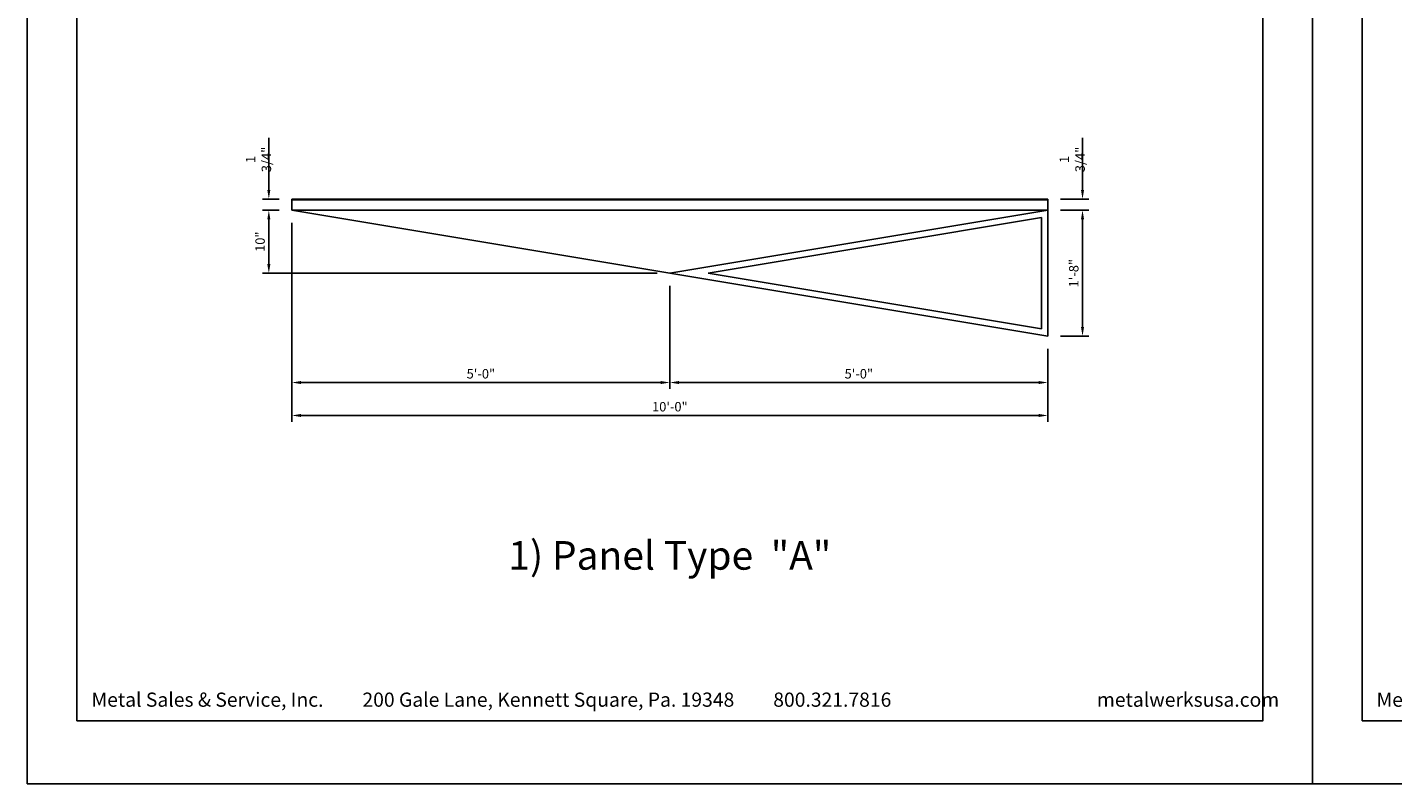
# Model space of a CAD drawing. Extents: x 240 to 1286, y -691 to -383.
# Drawn here: x 546 to 763, y -647 to -527 of the extents above; entities that cross this region are included whole.
import ezdxf

# ---------------------------------------------------------------- set-up
doc = ezdxf.new("R2010")
doc.units = 0
doc.header["$LTSCALE"] = 3
doc.header["$MEASUREMENT"] = 0
doc.header["$PDMODE"] = 35
doc.layers.get('DEFPOINTS').update_dxf_attribs({"linetype": 'CONTINUOUS'})
for name, color, linetype in [('BORDER', 255, 'CONTINUOUS'), ('L2', 1, 'CONTINUOUS'), ('M2', 4, 'CONTINUOUS'), ('TEXT', 7, 'CONTINUOUS'), ('TEXTDIM', 254, 'CONTINUOUS')]:
    doc.layers.add(name, color=color, linetype=linetype)
doc.styles.add('Arial', font='arial.ttf', dxfattribs={"height": 17.703593})
doc.styles.add('COMPRESS', font='ROMANS', dxfattribs={"width": 0.75})
doc.dimstyles.new('ARCHITECTURAL', dxfattribs={"dimscale": 4, "dimtxt": 0.09375, "dimasz": 0.09, "dimexe": 0.0625, "dimexo": 0.125, "dimgap": 0.03125, "dimtad": 1, "dimdec": 4, "dimzin": 3, "dimdsep": 46, "dimlunit": 4, "dimtxsty": 'COMPRESS', "dimcen": 0.09, "dimclrd": 254, "dimclre": 254, "dimclrt": 7, "dimadec": 0, "dimazin": 0, "dimtm": 0.0625, "dimtfac": 1, "dimtdec": 4, "dimtofl": 0, "dimtmove": 0, "dimatfit": 3, "dimfxl": 1, "dimfrac": 2, "dimtolj": 1, "dimtzin": 0, "dimarcsym": 0})

# ---------------------------------------------------------------- blocks, each defined once
blk = doc.blocks.new('sculptedborder')
at = {"layer": 'BORDER', "color": 31}
blk.add_lwpolyline([(0.986, 0.814), (24.514, 0.814), (24.514, 31.755), (0.986, 31.755)], close=True, dxfattribs=at)
at = {"layer": 'DEFPOINTS'}
blk.add_lwpolyline([(0, 32.569), (25.5, 32.569), (25.5, -0.431), (0, -0.431)], close=True, dxfattribs=at)
at = {"layer": 'TEXT', "char_height": 0.28125, "width": 19.33219, "attachment_point": 1, "style": 'COMPRESS'}
for s, insert in [('Metal Sales & Service, Inc.         200 Gale Lane, Kennett Square, Pa. 19348         800.321.7816  ', (1.273, 1.376)), ('metalwerksusa.com', (21.225, 1.376))]:
    blk.add_mtext(s, dxfattribs=dict(at, insert=insert))
blk = doc.blocks.new('*D17')
at = {"layer": 'DEFPOINTS', "color": 0, "transparency": 16777216}
for p in [(708.24, -556.06), (713.75, -556.06), (708.24, -576.06)]:
    blk.add_point(p, dxfattribs=at)
at = {"layer": 'TEXTDIM', "color": 254, "lineweight": -2, "transparency": 16777216}
for p, q in [((710.24, -556.06), (714.75, -556.06)), ((713.75, -574.62), (713.75, -557.5)), ((710.24, -576.06), (714.75, -576.06))]:
    blk.add_line(p, q, dxfattribs=at)
at = {"layer": 'TEXTDIM', "color": 254, "transparency": 16777216}
for points in [[(713.51, -557.5), (713.99, -557.5), (713.75, -556.06)], [(713.51, -574.62), (713.99, -574.62), (713.75, -576.06)]]:
    blk.add_solid(points, dxfattribs=at)
at = {"layer": 'TEXTDIM', "color": 7, "transparency": 16777216, "insert": (712.36, -566.06), "char_height": 1.5, "attachment_point": 5, "rotation": 90, "style": 'COMPRESS'}
blk.add_mtext('\\A1;1\'-8"', dxfattribs=at)
blk = doc.blocks.new('*D18')
at = {"layer": 'DEFPOINTS', "color": 0, "transparency": 16777216}
for p in [(708.24, -554.31), (713.75, -554.31), (708.24, -556.06)]:
    blk.add_point(p, dxfattribs=at)
at = {"layer": 'TEXTDIM', "color": 254, "lineweight": -2, "transparency": 16777216}
for p, q in [((713.75, -552.87), (713.75, -544.59)), ((710.24, -554.31), (714.75, -554.31)), ((710.24, -556.06), (714.75, -556.06)), ((713.75, -557.5), (713.75, -558.94))]:
    blk.add_line(p, q, dxfattribs=at)
at = {"layer": 'TEXTDIM', "color": 254, "transparency": 16777216}
for points in [[(713.51, -552.87), (713.99, -552.87), (713.75, -554.31)], [(713.51, -557.5), (713.99, -557.5), (713.75, -556.06)]]:
    blk.add_solid(points, dxfattribs=at)
at = {"layer": 'TEXTDIM', "color": 7, "transparency": 16777216, "insert": (712.11, -548.01), "char_height": 1.5, "attachment_point": 5, "rotation": 90, "style": 'COMPRESS'}
blk.add_mtext('\\A1;1 3/4"', dxfattribs=at)
blk = doc.blocks.new('*D19')
at = {"layer": 'DEFPOINTS', "color": 0, "transparency": 16777216}
for p in [(584.58, -554.31), (588.24, -554.31), (588.24, -556.06)]:
    blk.add_point(p, dxfattribs=at)
at = {"layer": 'TEXTDIM', "color": 254, "lineweight": -2, "transparency": 16777216}
for p, q in [((584.58, -552.87), (584.58, -544.59)), ((586.24, -554.31), (583.58, -554.31)), ((586.24, -556.06), (583.58, -556.06)), ((584.58, -557.5), (584.58, -558.94))]:
    blk.add_line(p, q, dxfattribs=at)
at = {"layer": 'TEXTDIM', "color": 254, "transparency": 16777216}
for points in [[(584.34, -552.87), (584.82, -552.87), (584.58, -554.31)], [(584.34, -557.5), (584.82, -557.5), (584.58, -556.06)]]:
    blk.add_solid(points, dxfattribs=at)
at = {"layer": 'TEXTDIM', "color": 7, "transparency": 16777216, "insert": (582.94, -548.01), "char_height": 1.5, "attachment_point": 5, "rotation": 90, "style": 'COMPRESS'}
blk.add_mtext('\\A1;1 3/4"', dxfattribs=at)
blk = doc.blocks.new('*D20')
at = {"layer": 'DEFPOINTS', "color": 0, "transparency": 16777216}
for p in [(587.99, -556.06), (584.58, -566.06), (648.24, -566.06)]:
    blk.add_point(p, dxfattribs=at)
at = {"layer": 'TEXTDIM', "color": 254, "lineweight": -2, "transparency": 16777216}
for p, q in [((585.99, -556.06), (583.58, -556.06)), ((584.58, -557.5), (584.58, -564.62)), ((646.24, -566.06), (583.58, -566.06))]:
    blk.add_line(p, q, dxfattribs=at)
at = {"layer": 'TEXTDIM', "color": 254, "transparency": 16777216}
for points in [[(584.34, -557.5), (584.82, -557.5), (584.58, -556.06)], [(584.34, -564.62), (584.82, -564.62), (584.58, -566.06)]]:
    blk.add_solid(points, dxfattribs=at)
at = {"layer": 'TEXTDIM', "color": 7, "transparency": 16777216, "insert": (583.19, -561.06), "char_height": 1.5, "attachment_point": 5, "rotation": 90, "style": 'COMPRESS'}
blk.add_mtext('\\A1;10"', dxfattribs=at)
blk = doc.blocks.new('*D21')
at = {"layer": 'DEFPOINTS', "color": 0, "transparency": 16777216}
for p in [(588.24, -556.06), (648.24, -566.06), (648.24, -583.41)]:
    blk.add_point(p, dxfattribs=at)
at = {"layer": 'TEXTDIM', "color": 254, "lineweight": -2, "transparency": 16777216}
for p, q in [((588.24, -558.06), (588.24, -584.41)), ((648.24, -568.06), (648.24, -584.41)), ((589.68, -583.41), (646.8, -583.41))]:
    blk.add_line(p, q, dxfattribs=at)
at = {"layer": 'TEXTDIM', "color": 254, "transparency": 16777216}
for points in [[(589.68, -583.17), (589.68, -583.65), (588.24, -583.41)], [(646.8, -583.17), (646.8, -583.65), (648.24, -583.41)]]:
    blk.add_solid(points, dxfattribs=at)
at = {"layer": 'TEXTDIM', "color": 7, "transparency": 16777216, "insert": (618.24, -582.02), "char_height": 1.5, "attachment_point": 5, "style": 'COMPRESS'}
blk.add_mtext('\\A1;5\'-0"', dxfattribs=at)
blk = doc.blocks.new('*D22')
at = {"layer": 'DEFPOINTS', "color": 0, "transparency": 16777216}
for p in [(648.24, -566.06), (708.24, -576.06), (648.24, -583.41)]:
    blk.add_point(p, dxfattribs=at)
at = {"layer": 'TEXTDIM', "color": 254, "lineweight": -2, "transparency": 16777216}
for p, q in [((648.24, -568.06), (648.24, -584.41)), ((708.24, -578.06), (708.24, -584.41)), ((706.8, -583.41), (649.68, -583.41))]:
    blk.add_line(p, q, dxfattribs=at)
at = {"layer": 'TEXTDIM', "color": 254, "transparency": 16777216}
for points in [[(649.68, -583.17), (649.68, -583.65), (648.24, -583.41)], [(706.8, -583.17), (706.8, -583.65), (708.24, -583.41)]]:
    blk.add_solid(points, dxfattribs=at)
at = {"layer": 'TEXTDIM', "color": 7, "transparency": 16777216, "insert": (678.24, -582.02), "char_height": 1.5, "attachment_point": 5, "style": 'COMPRESS'}
blk.add_mtext('\\A1;5\'-0"', dxfattribs=at)
blk = doc.blocks.new('*D23')
at = {"layer": 'DEFPOINTS', "color": 0, "transparency": 16777216}
for p in [(588.24, -556.06), (708.24, -576.06), (588.24, -588.64)]:
    blk.add_point(p, dxfattribs=at)
at = {"layer": 'TEXTDIM', "color": 254, "lineweight": -2, "transparency": 16777216}
for p, q in [((588.24, -558.06), (588.24, -589.64)), ((708.24, -578.06), (708.24, -589.64)), ((706.8, -588.64), (589.68, -588.64))]:
    blk.add_line(p, q, dxfattribs=at)
at = {"layer": 'TEXTDIM', "color": 254, "transparency": 16777216}
for points in [[(589.68, -588.4), (589.68, -588.88), (588.24, -588.64)], [(706.8, -588.4), (706.8, -588.88), (708.24, -588.64)]]:
    blk.add_solid(points, dxfattribs=at)
at = {"layer": 'TEXTDIM', "color": 7, "transparency": 16777216, "insert": (648.24, -587.25), "char_height": 1.5, "attachment_point": 5, "style": 'COMPRESS'}
blk.add_mtext('\\A1;10\'-0"', dxfattribs=at)

msp = doc.modelspace()

# ---------------------------------------------------------------- linework, layer by layer
at = {"layer": 'L2'}
for p, q in [((708.23877, -576.06109), (708.23877, -556.06109)), ((707.23877, -557.24155), (654.32153, -566.06109)), ((707.23877, -574.88063), (707.23877, -557.24155)), ((648.23877, -566.06109), (708.23877, -576.06109)), ((654.32153, -566.06109), (707.23877, -574.88063))]:
    msp.add_line(p, q, dxfattribs=at)
at = {"layer": 'M2'}
for p, q in [((588.23877, -554.31109), (708.23877, -554.31109)), ((588.23877, -554.31109), (588.23877, -556.06109)), ((588.23877, -554.43609), (708.23877, -554.43609)), ((708.23877, -554.31109), (708.23877, -556.06109)), ((588.23877, -556.06109), (708.23877, -556.06109)), ((648.23877, -566.06109), (588.23877, -556.06109)), ((708.23877, -556.06109), (648.23877, -566.06109))]:
    msp.add_line(p, q, dxfattribs=at)

# ---------------------------------------------------------------- block references
at = {"layer": 'TEXTDIM', "xscale": 8, "yscale": 8, "zscale": 8}
for p in [(546.23877, -643.6196), (750.23877, -643.6196)]:
    msp.add_blockref('sculptedborder', p, dxfattribs=at)

# ---------------------------------------------------------------- texts
at = {"layer": 'TEXT', "insert": (648.23877, -610.84198), "char_height": 4.5375968, "width": 82.3611593, "attachment_point": 5, "style": 'Arial'}
msp.add_mtext('{\\fSwis721 BT|b0|i0|c0|p34;1) Panel Type  "A"}', dxfattribs=at)

# ---------------------------------------------------------------- dimensions: what is measured, and where the dimension line sits
at = {"layer": 'TEXTDIM'}
for base, p1, p2, picture, middle in [((584.58112, -554.31109), (588.23877, -556.06109), (588.23877, -554.31109), '*D19', (582.93827, -548.01145)), ((713.75213, -554.31109), (708.23877, -556.06109), (708.23877, -554.31109), '*D18', (712.10927, -548.01145)), ((584.58112, -566.06109), (587.98877, -556.06109), (648.23877, -566.06109), '*D20', (583.18827, -561.06109)), ((713.75213, -556.06109), (708.23877, -576.06109), (708.23877, -556.06109), '*D17', (712.35927, -566.06109))]:
    dim = msp.add_linear_dim(base=base, p1=p1, p2=p2, angle=90, dimstyle='ARCHITECTURAL', override={"dimscale": 16}, dxfattribs=at)
    dim.commit()
    dim.dimension.update_dxf_attribs({"geometry": picture, "text_midpoint": middle})
for base, p1, p2, picture, middle in [((648.23877, -583.4125), (588.23877, -556.06109), (648.23877, -566.06109), '*D21', (618.23877, -582.01964)), ((588.23877, -588.63977), (708.23877, -576.06109), (588.23877, -556.06109), '*D23', (648.23877, -587.24691)), ((648.23877, -583.4125), (708.23877, -576.06109), (648.23877, -566.06109), '*D22', (678.23877, -582.01964))]:
    dim = msp.add_linear_dim(base=base, p1=p1, p2=p2, dimstyle='ARCHITECTURAL', override={"dimscale": 16}, dxfattribs=at)
    dim.commit()
    dim.dimension.update_dxf_attribs({"geometry": picture, "text_midpoint": middle})

doc.saveas('drawing.dxf')
